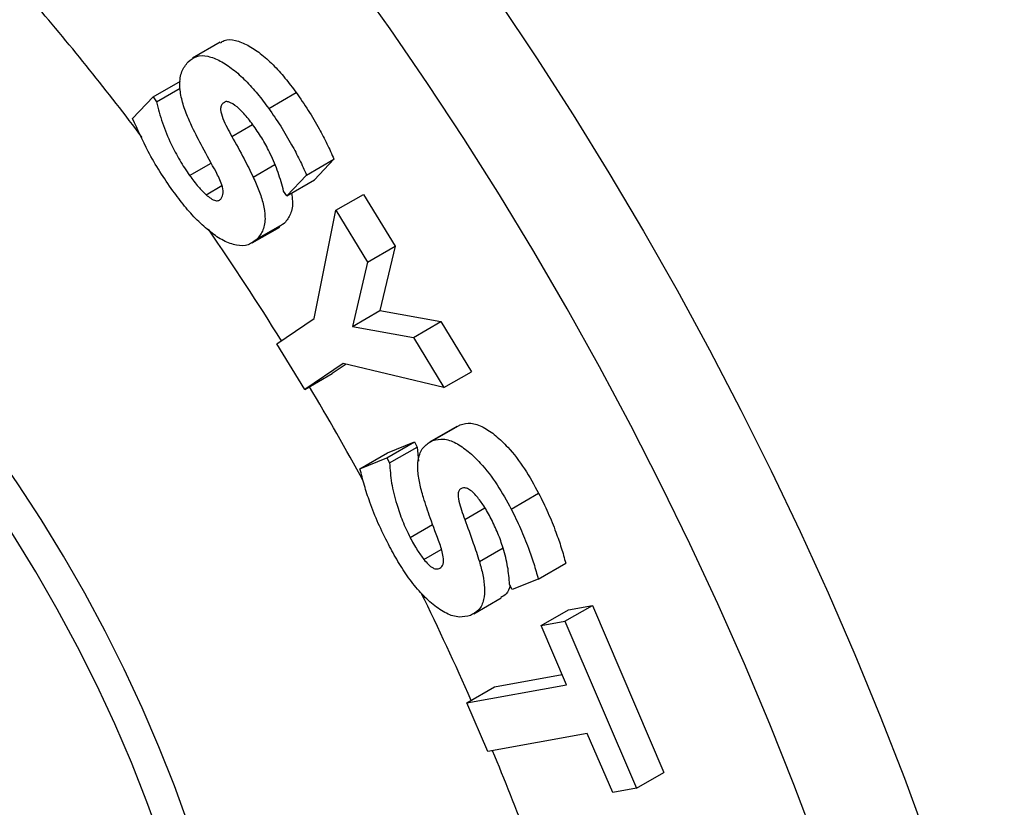
# Model space of a CAD drawing. Units: inches. Extents: x 0.3 to 16.3, y 0.4 to 10.6.
# Drawn here: x 2.8 to 2.9, y 0.9 to 1 of the extents above; entities that cross this region are included whole.
import ezdxf

# ---------------------------------------------------------------- set-up
doc = ezdxf.new("R2010")
doc.units = ezdxf.units.IN
doc.header["$MEASUREMENT"] = 0
doc.linetypes.add('SLD-Solid', pattern=[0])

msp = doc.modelspace()

# ---------------------------------------------------------------- linework, layer by layer
at = {"color": 7, "linetype": 'SLD-Solid', "lineweight": 25}
for p, q in [((2.802522603848909, 1.042372407894287), (2.798810757228507, 1.040229604451183)), ((2.793452794939319, 1.034979761826363), (2.79716464155972, 1.037122565269466)), ((2.79391363594344, 1.034338285627392), (2.797127050794919, 1.036193350534984)), ((2.809086053754986, 1.033438837028948), (2.812797900375386, 1.035581640472054)), ((2.790703468113222, 1.032069463261868), (2.793452794939319, 1.034979761826363)), ((2.793452794939319, 1.034979761826363), (2.79391363594344, 1.034338285627392)), ((2.802887852931276, 1.034143855757422), (2.803137390025576, 1.034287910455671)), ((2.798396519423451, 1.024369857693441), (2.801320075414419, 1.026057590642621)), ((2.814198082285383, 1.024431418646259), (2.817909928905784, 1.026574222089363)), ((2.817909928905784, 1.026574222089363), (2.815263191813064, 1.023776631363142)), ((2.806996566737496, 1.024163778405751), (2.809910313425662, 1.025845848564959)), ((2.814198082285383, 1.024431418646259), (2.811551345192663, 1.021633827920037)), ((2.811551345192663, 1.021633827920037), (2.815263191813064, 1.023776631363142)), ((2.800617961359032, 1.021766922087305), (2.802762589613148, 1.023004989625397)), ((2.811551345192663, 1.021633827920037), (2.811105472563363, 1.022255726504582)), ((2.818180319418111, 1.019673987987695), (2.821892166038513, 1.0218167914308)), ((2.821892166038513, 1.0218167914308), (2.826161085751286, 1.014810097326129)), ((2.815244873137645, 1.005028201381799), (2.818180319418111, 1.019673987987695)), ((2.818180319418111, 1.019673987987695), (2.822449239130885, 1.012667293883025)), ((2.807531190733788, 1.015798889465712), (2.811243037354189, 1.017941692908816)), ((2.811243037354189, 1.017941692908816), (2.810532210549563, 1.017486355747587)), ((2.806867497785441, 1.015264734061658), (2.810579344405843, 1.017407537504762)), ((2.822449239130885, 1.012667293883025), (2.826161085751286, 1.014810097326129)), ((2.826161085751286, 1.014810097326129), (2.824113415593799, 1.00612661132162)), ((2.822449239130885, 1.012667293883025), (2.820401568973397, 1.003983807878516)), ((2.820401568973397, 1.003983807878516), (2.824113415593799, 1.00612661132162)), ((2.824113415593799, 1.00612661132162), (2.832356529892456, 1.004637374305818)), ((2.810207649475467, 1.001627255720765), (2.815244873137645, 1.005028201381799)), ((2.828644683272055, 1.002494570862714), (2.832356529892456, 1.004637374305818)), ((2.832356529892456, 1.004637374305818), (2.836487223313468, 0.9978598802279182)), ((2.820401568973397, 1.003983807878516), (2.828644683272055, 1.002494570862714)), ((2.828644683272055, 1.002494570862714), (2.832775376693067, 0.9957170767848139)), ((2.813966582511148, 0.9954570225350331), (2.810207649475467, 1.001627255720765)), ((2.819164745122057, 0.9989669734184461), (2.813966582511148, 0.9954570225350331)), ((2.819562492815854, 0.9988720006844942), (2.817678429131549, 0.9975998259781372)), ((2.832775376693067, 0.9957170767848139), (2.819164745122057, 0.9989669734184461)), ((2.813966582511148, 0.9954570225350331), (2.817678429131549, 0.9975998259781372)), ((2.832775376693067, 0.9957170767848139), (2.836487223313468, 0.9978598802279182)), ((2.834514780275192, 0.990463062071371), (2.830802933654791, 0.9883202586282671)), ((2.831265867873908, 0.988547703949749), (2.83497771449431, 0.9906905073928529)), ((2.825061977838295, 0.9862273114323361), (2.828773824458696, 0.98837011487544)), ((2.825129736318014, 0.9868987756224926), (2.828773824458696, 0.98837011487544)), ((2.825424997031835, 0.985524982622764), (2.829136843652236, 0.9876677860658679)), ((2.828773824458696, 0.98837011487544), (2.829136843652236, 0.9876677860658679)), ((2.829136843652236, 0.9876677860658679), (2.829331254680464, 0.9857608377089758)), ((2.821417889697613, 0.9847559721793886), (2.825129736318014, 0.9868987756224926)), ((2.821417889697613, 0.9847559721793886), (2.825061977838295, 0.9862273114323361)), ((2.825061977838295, 0.9862273114323361), (2.825424997031835, 0.985524982622764)), ((2.841851760053631, 0.9793009764357572), (2.845563606674032, 0.9814437798788613)), ((2.828185256630829, 0.9754690322154573), (2.831236933452637, 0.9772307277459439)), ((2.837556301522585, 0.9722044002125819), (2.840753769069156, 0.9740502589370093)), ((2.830055913340795, 0.9724704729060971), (2.832414297754055, 0.9738319392482464)), ((2.845509006142109, 0.9698363534441639), (2.84922085276251, 0.9719791568872678)), ((2.842000193260891, 0.9684228692246), (2.84164426092786, 0.9691110879579871)), ((2.845509006142109, 0.9698363534441639), (2.842000193260891, 0.9684228692246)), ((2.836794619032487, 0.9651598349242311), (2.840506465652889, 0.967302638367335)), ((2.849120578939146, 0.9641368113639882), (2.852832425559548, 0.9662796148070915)), ((2.849609254434669, 0.9656930851124702), (2.852832425559548, 0.9662796148070915)), ((2.852832425559548, 0.9662796148070915), (2.862504046628016, 0.9437155370457169)), ((2.845897407814268, 0.9635502816693662), (2.849609254434669, 0.9656930851124702)), ((2.845897407814268, 0.9635502816693662), (2.849120578939146, 0.9641368113639882)), ((2.849317959336258, 0.9555691683246477), (2.845897407814268, 0.9635502816693662)), ((2.849120578939146, 0.9641368113639882), (2.858792200007615, 0.9415727336026128)), ((2.839586647132905, 0.9552604546946157), (2.848735243864406, 0.956928808195199)), ((2.835874800512503, 0.9531176512515118), (2.849317959336258, 0.9555691683246477)), ((2.835874800512503, 0.9531176512515118), (2.839586647132905, 0.9552604546946157)), ((2.838701775106739, 0.9465228552176639), (2.835874800512503, 0.9531176512515118)), ((2.852144933930492, 0.9489743722908011), (2.838701775106739, 0.9465228552176639)), ((2.855569028882736, 0.9409862039079907), (2.852144933930492, 0.9489743722908011)), ((2.858792200007615, 0.9415727336026128), (2.862504046628016, 0.9437155370457169)), ((2.858792200007615, 0.9415727336026128), (2.855569028882736, 0.9409862039079907))]:
    msp.add_line(p, q, dxfattribs=at)
at = {"color": 1, "linetype": 'SLD-Solid', "lineweight": 25}
for p, q in [((2.804093904961254, 1.029661854581673), (2.806900328002452, 1.031281968118271)), ((2.835568877946158, 0.977899599480912), (2.838296929168591, 0.9794744699295623))]:
    msp.add_line(p, q, dxfattribs=at)
at = {"color": 7, "linetype": 'SLD-Solid', "lineweight": 25, "flags": 128}
for points in [[(2.726031013711896, 1.146017917345771), (2.719704791703018, 1.150290198592064), (2.713364767071739, 1.154339521455187), (2.707017259692492, 1.158161849482046), (2.700668596898677, 1.161753372492938), (2.694325107175432, 1.165110510379617), (2.687993113851273, 1.168229916674029), (2.68167892879485, 1.17110848188414), (2.675388846123144, 1.173743336593546), (2.669129135927361, 1.176131854321771), (2.662906038022754, 1.178271654142399), (2.656725755728655, 1.180160603056432), (2.650594449684859, 1.181796818118514), (2.644518231710574, 1.183178668313886), (2.63850315871202, 1.184304776184223), (2.632555226644774, 1.185174019200708), (2.626680364536875, 1.185785530882998), (2.620884428578639, 1.186138701662949), (2.615173196285073, 1.186233179492249), (2.609552360736736, 1.186068870193341), (2.604027524904742, 1.185645937553309), (2.598604196065599, 1.184964803160605), (2.593287780311441, 1.184026145984806), (2.58808357716111, 1.182830901699797), (2.582996774277485, 1.181380261751077), (2.578032442296307, 1.179675672168093), (2.573195529771659, 1.177718832122812), (2.568490858243134, 1.175511692235949), (2.563923117429629, 1.173056452632544), (2.559496860554523, 1.170355560748828), (2.555216499806933, 1.167411708892569), (2.551086301943537, 1.164227831559319), (2.547110384035389, 1.160807102507246), (2.543292709363925, 1.157152931593462), (2.539637083470284, 1.153268961375004), (2.53614715036186, 1.149159063477851), (2.532826388879869, 1.14482733473761), (2.529678109231579, 1.140278093115693), (2.526705449690609, 1.135515873395084), (2.523911373468639, 1.130545422659967), (2.52129866576161, 1.125371695563732), (2.518869930973386, 1.119999849390064), (2.516627590119624, 1.114435238912054), (2.51457387841445, 1.108683411054444), (2.512710843042357, 1.10275009936433), (2.51104034111752, 1.096641218295842), (2.509564037832588, 1.090362857314482), (2.50828340479878, 1.083921274827016), (2.507199718578956, 1.077322891942957), (2.506314059415108, 1.070574286073863), (2.505627310151551, 1.063682184376831), (2.505140155354885, 1.056653457048718), (2.504853080631607, 1.049495110477785), (2.504766372144045, 1.04221428025957), (2.504880116325103, 1.034818224083977), (2.505194199792109, 1.027314314500646), (2.505708309459833, 1.019710031569844), (2.506421932852576, 1.012012955406172), (2.507334358615022, 1.004230758622543), (2.508444677221327, 0.9963711986819537), (2.509751781881759, 0.9884421101646819), (2.511254369645963, 0.9804513969586001), (2.51295094270178, 0.972407024380411), (2.514839809868292, 0.9643170112356473), (2.516919088281627, 0.9561894218253498), (2.519186705271844, 0.9480323579073996), (2.521640400429014, 0.9398539506205064), (2.524277727856438, 0.9316623523789153), (2.527096058608784, 0.923465728745901), (2.530092583312665, 0.9152722502941588), (2.533264314967088, 0.9070900844611982), (2.536608091920963, 0.8989273874078644), (2.540120581024703, 0.8907922958880994), (2.543798280952781, 0.8826929191380496), (2.547637525693928, 0.8746373307926015), (2.55163448820549, 0.8666335608374083), (2.555785184228311, 0.8586895876044244), (2.560085476258329, 0.8508133298189313), (2.564531077670927, 0.8430126387059795), (2.569117556993934, 0.8352952901641173), (2.573840342325017, 0.8276689770142056), (2.578694725889048, 0.8201413013310459), (2.58367586873092, 0.8127197668654694), (2.588778805539117, 0.8054117715644321), (2.593998449595255, 0.7982246001965813), (2.599329597844623, 0.7911654170906403), (2.604766936082705, 0.7842412589938511), (2.610305044252498, 0.7774590280575878), (2.615938401847335, 0.7708254849571456), (2.621661393413854, 0.7643472421525511), (2.627468314149601, 0.7580307572971183), (2.633353375589699, 0.7518823268003195), (2.639310711376917, 0.7459080795513885), (2.645334383109386, 0.7401139708099083), (2.651418386260122, 0.7345057762694808), (2.657556656162471, 0.7290890863003893), (2.663743074055501, 0.723869300376995), (2.669971473183318, 0.7188516216954244), (2.676235644942216, 0.7140410519869103), (2.682529345069556, 0.7094423865319563), (2.688846299868179, 0.7050602093802983), (2.69518021246016, 0.7008988887814236), (2.701524769063682, 0.6969625728302036), (2.707873645286742, 0.6932551853319839), (2.714220512431448, 0.68978042189125), (2.720559043802602, 0.6865417462277674), (2.726882921014283, 0.6835423867238717), (2.733185840288158, 0.6807853332063447), (2.739461518737221, 0.6782733339660924), (2.745703700628712, 0.6760088930185876), (2.75190616361997, 0.6739942676078129), (2.758062724960996, 0.6722314659561909), (2.764167247657554, 0.6707222452627453), (2.770213646588661, 0.6694681099514845), (2.776195894572368, 0.6684703101717624), (2.782108028373785, 0.6677298405520986), (2.787944154649363, 0.6672474392087134), (2.793698455821509, 0.6670235870097573), (2.799365195877672, 0.6670585070959701), (2.804938726088125, 0.6673521646582505), (2.810413490636745, 0.6679042669723543), (2.815784032159165, 0.6687142636906875), (2.821044997182798, 0.6697813473909066), (2.826191141463297, 0.6711044543807716), (2.831217335212126, 0.6726822657584607), (2.836118568210047, 0.6745132087272795), (2.840889954801419, 0.6765954581634577), (2.84552673876432, 0.6789269384354728), (2.850024298051657, 0.6815053254730864), (2.854378149398521, 0.6843280490840248), (2.858583952791204, 0.6873922955160052), (2.862637515793417, 0.6906950102615443), (2.866534797725405, 0.6942329011027571), (2.87027191369178, 0.6980024413931121), (2.873845138454073, 0.7019998735728694), (2.877250910144134, 0.7062212129146976), (2.880485833814673, 0.7106622514957368), (2.883546684823424, 0.7153185623921469), (2.886430412047534, 0.7201855040919624), (2.889134140924993, 0.7252582251218526), (2.891655176320056, 0.7305316688831748), (2.893991005209814, 0.7360005786925035), (2.896139299189232, 0.7416595030216037), (2.898097916792149, 0.7475028009316368), (2.899864905625944, 0.7535246476961676), (2.901438504317721, 0.75971904060738), (2.902817144270081, 0.7660798049597071), (2.903999451224736, 0.7726006002049104), (2.904984246632403, 0.7792749262724777), (2.905770548827601, 0.7860961300490339), (2.906357574007203, 0.793057412010309), (2.906744737011744, 0.8001518329990535), (2.90693165190872, 0.8073723211421376), (2.906918132377296, 0.8147116788999522), (2.906704191894037, 0.8221625902410704), (2.906290043719469, 0.8297176279350278), (2.905676100685497, 0.8373692609559463), (2.904862974783891, 0.8451098619896259), (2.903851476556234, 0.852931715036616), (2.902642614285955, 0.860827023103693), (2.901237592993256, 0.8687879159760706), (2.899637813233917, 0.8768064580626033), (2.897844869703195, 0.8848746563061544), (2.895860549646192, 0.8929844681512508), (2.893686831076296, 0.9011278095610755), (2.891325880803451, 0.909296563075813), (2.888780052274233, 0.9174825859043085), (2.886051883225887, 0.9256777180409794), (2.88314409315665, 0.9338737903998877), (2.880059580614903, 0.9420626329578601), (2.876801420309826, 0.9502360828985471), (2.87337286004647, 0.9583859927492939), (2.869777317488269, 0.9665042385027202), (2.866018376750238, 0.9745827277149067), (2.862099784826254, 0.9826134075721179), (2.858025447853967, 0.9905882729180238), (2.853799427221078, 0.9984993742334133), (2.849425935516859, 1.006338825560447), (2.844909332332955, 1.014098812363552), (2.840254119917645, 1.021771599319123), (2.835464938687906, 1.029349538026256), (2.830546562603738, 1.036825074630846), (2.825503894409388, 1.04419075735543), (2.820341960746176, 1.051439243927283), (2.815065907141838, 1.05856330889735), (2.80968099288135, 1.06555585084274), (2.804192585764355, 1.072409899445568), (2.798606156754426, 1.07911862244113), (2.792927274525494, 1.085675332428442), (2.787161599910867, 1.092073493536398), (2.781314880260389, 1.098306727938859), (2.775392943711361, 1.104368822212215), (2.769401693378923, 1.110253733529059), (2.763347101471703, 1.115955595681805), (2.757235203338586, 1.12146872493026), (2.751072091452551, 1.126787625667289), (2.74486390933756, 1.131906995896965), (2.738616845444557, 1.136821732519709), (2.732337126982691, 1.14152693641917), (2.726031013711896, 1.146017917345771)], [(2.78253975151931, 0.8345100187097362), (2.783716744377719, 0.8352171203041042), (2.786483213413472, 0.8371131238743219), (2.789097924913794, 0.8392492800645077), (2.791554579809658, 0.8416204426872939), (2.793847259804242, 0.8442208994042334), (2.795970441630625, 0.8470443854873213), (2.797919010357818, 0.8500840989112759), (2.799688271713082, 0.853332716740211), (2.801273963390845, 0.8567824127692318), (2.802672265320964, 0.8604248763784464), (2.803879808871612, 0.8642513325539786), (2.804893684964608, 0.8682525630277425), (2.805711451083639, 0.8724189284850614), (2.806331137158496, 0.8767403917866172), (2.806751250311146, 0.8812065421488021), (2.806970778452208, 0.8858066202242041), (2.80698919271916, 0.8905295440218209), (2.806806448750422, 0.8953639356045444), (2.806422986792221, 0.9002981484996092), (2.805839730638, 0.905320295755965), (2.805058085402923, 0.9104182785809836), (2.804079934138825, 0.9155798154875081), (2.802907633297777, 0.9207924718810343), (2.801544007055187, 0.9260436900157344), (2.799992340506112, 0.931320819247171), (2.79825637175118, 0.9366111465088024), (2.796340282891173, 0.9419019269388778), (2.794248689951986, 0.9471804145839233), (2.79198663176421, 0.9524338931048616), (2.789559557824152, 0.9576497064117849), (2.786973315165522, 0.9628152891535856), (2.784234134273412, 0.9679181969889878), (2.781348614074514, 0.9729461365660527), (2.77832370603973, 0.9778869951379451), (2.775166697437466, 0.9827288697435961), (2.771885193777965, 0.9874600958829833), (2.768487100490971, 0.9920692756179299), (2.764980603880848, 0.9965453050307381), (2.761374151405064, 1.000877400974499), (2.75767643132352, 1.005055127050637), (2.753896351767775, 1.009068418751109), (2.750043019280575, 1.012907607704685), (2.746125716877394, 1.016563444968904), (2.742153881682835, 1.020027123311583), (2.738137082195775, 1.023290298428211), (2.734084995238006, 1.026345109044111), (2.730007382641933, 1.029184195852942), (2.725914067733455, 1.031800719245905), (2.72181491166672, 1.034188375788966), (2.717719789667734, 1.03634141340838), (2.713638567244085, 1.038254645247937), (2.709581076418063, 1.039923462164556), (2.705557092040464, 1.041343843832115), (2.701576308242112, 1.042512368426764), (2.697648315079851, 1.043426220870406), (2.693782575433262, 1.04408319961246), (2.689988402207754, 1.04448172193359), (2.686274935898956, 1.04462082775862), (2.682651122572466, 1.044500181969432), (2.679125692311998, 1.044120075212299), (2.675707138187839, 1.043481423197695), (2.672403695796306, 1.04258576449426), (2.669223323419466, 1.041435256822261), (2.666173682852944, 1.040032671855454), (2.664439113806389, 1.039088490138244)], [(2.646926735814124, 0.9295537784659988), (2.649018328753311, 0.924275290820953), (2.651280386941087, 0.9190218123000146), (2.653707460881144, 0.9138059989930916), (2.656293703539774, 0.9086404162512908), (2.659032884431885, 0.9035375084158886), (2.661918404630783, 0.8985095688388238), (2.664943312665567, 0.8935687102669314), (2.668100321267832, 0.8887268356612805), (2.671381824927332, 0.8839956095218934), (2.674779918214326, 0.8793864297869466), (2.678286414824449, 0.8749104003741383), (2.681892867300233, 0.8705783044303774), (2.685590587381777, 0.8664005783542396), (2.689370666937521, 0.862387286653768), (2.693223999424722, 0.8585480977001912), (2.697141301827903, 0.8548922604359723), (2.701113137022462, 0.8514285820932935), (2.705129936509522, 0.848165406976666), (2.709182023467291, 0.8451105963607649), (2.713259636063364, 0.8422715095519346), (2.717352950971841, 0.8396549861589715), (2.721452107038577, 0.83726732961591), (2.725547229037562, 0.8351142919964966), (2.729628451461212, 0.8332010601569393), (2.733685942287233, 0.83153224324032), (2.737709926664833, 0.8301118615727614), (2.741690710463186, 0.8289433369781118), (2.745618703625446, 0.82802948453447), (2.749484443272034, 0.8273725057924164), (2.753278616497543, 0.8269739834712863), (2.756992082806342, 0.8268348776462564), (2.760615896132831, 0.8269555234354445), (2.764141326393299, 0.8273356301925766), (2.767559880517458, 0.8279742822071813), (2.770863322908991, 0.828869940910616), (2.774043695285831, 0.8300204485826144), (2.777093335852353, 0.8314230335494215), (2.780004897757317, 0.8330743168610003), (2.78277136679307, 0.834970320431218), (2.785386078293392, 0.8371064766214038), (2.787842733189255, 0.83947763924419), (2.79013541318384, 0.8420780959611294), (2.792258595010223, 0.8449015820442175), (2.794207163737415, 0.8479412954681721), (2.79597642509268, 0.8511899132971075), (2.797562116770443, 0.8546396093261284), (2.798960418700561, 0.8582820729353429), (2.800167962251209, 0.8621085291108749), (2.801181838344206, 0.8661097595846386), (2.801999604463236, 0.8702761250419576), (2.802619290538093, 0.8745975883435138), (2.803039403690744, 0.8790637387056983), (2.803258931831806, 0.8836638167811007), (2.803277346098759, 0.8883867405787175), (2.80309460213002, 0.8932211321614406), (2.802711140171818, 0.8981553450565054), (2.802127884017598, 0.9031774923128615), (2.801346238782521, 0.9082754751378797), (2.800368087518422, 0.9134370120444044), (2.799195786677375, 0.9186496684379305), (2.797832160434785, 0.9239008865726309), (2.79628049388571, 0.9291780158040672), (2.794544525130778, 0.9344683430656987), (2.792628436270771, 0.939759123495774), (2.790536843331584, 0.9450376111408199), (2.788274785143808, 0.9502910896617579), (2.785847711203751, 0.9555069029686813), (2.78326146854512, 0.9606724857104822), (2.780522287653009, 0.9657753935458842), (2.777636767454111, 0.9708033331229493), (2.774611859419327, 0.9757441916948412), (2.771454850817063, 0.9805860663004924), (2.768173347157563, 0.9853172924398796), (2.764775253870568, 0.9899264721748262), (2.761268757260445, 0.9944025015876344), (2.757662304784661, 0.9987345975313955), (2.753964584703117, 1.002912323607533), (2.750184505147373, 1.006925615308005), (2.746331172660173, 1.010764804261582), (2.742413870256991, 1.014420641525801), (2.738442035062433, 1.017884319868479), (2.734425235575372, 1.021147494985107), (2.730373148617604, 1.024202305601007), (2.726295536021531, 1.027041392409838), (2.722202221113053, 1.029657915802801), (2.718103065046317, 1.032045572345862), (2.714007943047331, 1.034198609965276), (2.709926720623683, 1.036111841804833), (2.705869229797661, 1.037780658721453), (2.701845245420061, 1.039201040389011), (2.697864461621708, 1.040369564983661), (2.693936468459448, 1.041283417427302), (2.690070728812861, 1.041940396169356), (2.686276555587352, 1.042338918490486), (2.682563089278553, 1.042478024315516), (2.678939275952063, 1.042357378526328), (2.675413845691595, 1.041977271769196), (2.671995291567437, 1.041338619754591), (2.668691849175904, 1.040442961051156), (2.665511476799064, 1.039292453379158), (2.662461836232541, 1.037889868412351), (2.659550274327577, 1.036238585100772), (2.656783805291824, 1.034342581530554), (2.654169093791503, 1.032206425340368), (2.651712438895639, 1.029835262717582), (2.649419758901054, 1.027234806000642), (2.647296577074672, 1.024411319917555), (2.645348008347479, 1.0213716064936), (2.643578746992214, 1.018122988664664), (2.641993055314451, 1.014673292635644), (2.640594753384333, 1.011030829026429), (2.639387209833685, 1.007204372850897), (2.638373333740689, 1.003203142377133), (2.637555567621658, 0.9990367769198141), (2.636935881546802, 0.9947153136182576), (2.636515768394151, 0.990249163256073), (2.63629624025309, 0.985649085180671), (2.636277825986137, 0.9809261613830543), (2.636460569954874, 0.9760917698003309), (2.636844031913077, 0.971157556905266), (2.637427288067297, 0.9661354096489101), (2.638208933302374, 0.9610374268238915), (2.639187084566472, 0.9558758899173669), (2.64035938540752, 0.950663233523841), (2.64172301165011, 0.9454120153891404), (2.643274678199185, 0.9401348861577042), (2.645010646954117, 0.9348445588960728), (2.646926735814124, 0.9295537784659988)]]:
    msp.add_lwpolyline(points, dxfattribs=at)
at = {"color": 1, "linetype": 'SLD-Solid', "lineweight": 25, "flags": 128}
msp.add_lwpolyline([(2.733011572308298, 1.159056458692337), (2.739461736193148, 1.154465238754051), (2.745885559182776, 1.149659136828594), (2.752276887715551, 1.144642756816862), (2.758629599357204, 1.139420904051068), (2.764937608665672, 1.13399858069159), (2.771194873020526, 1.12838098093525), (2.77739539841136, 1.122573486039655), (2.783533245179624, 1.11658165916833), (2.789602533708395, 1.110411240061614), (2.795597450054625, 1.104068139538393), (2.801512251518482, 1.097558433833966), (2.807341272144443, 1.090888358779443), (2.813078928148877, 1.084064303828267), (2.818719723268904, 1.077092805935581), (2.824258254027426, 1.069980543296284), (2.829689214909265, 1.06273432894781), (2.83500740344347, 1.055361104243717), (2.840207725186911, 1.047867932204376), (2.845285198604385, 1.040261990751102), (2.850234959840578, 1.032550565830215), (2.855052267379281, 1.024741044433636), (2.859732506585426, 1.016840907522669), (2.864271194125577, 1.008857722861781), (2.868663982262641, 1.000799137769229), (2.872906663020685, 0.9926728717914723), (2.876995172215878, 0.984486709308405), (2.88092559334969, 0.976248492076475), (2.884694161360611, 0.9679661117168469), (2.888297266230812, 0.9596475021557941), (2.891731456444288, 0.9513006320245649), (2.894993442293154, 0.9429334970260073), (2.898080099028956, 0.9345541122752586), (2.900988469855952, 0.9261705046218405), (2.903715768763516, 0.9177907049605111), (2.906259383194926, 0.9094227405382463), (2.908616876550017, 0.9010746272647121), (2.910785990519263, 0.8927543620335975), (2.912764647247075, 0.8844699150621644), (2.914550951322241, 0.8762292222563512), (2.916143191593593, 0.8680401776087452), (2.917539842809165, 0.8599106256367018), (2.918739567077277, 0.851848353867861), (2.919741215148139, 0.8438610853802546), (2.92054382751475, 0.8359564714041504), (2.921146635332035, 0.8281420839927245), (2.921549061153345, 0.8204254087685748), (2.921750719483612, 0.8128138377530337), (2.921751417148619, 0.8053146622851408), (2.921551153480053, 0.7979350660370635), (2.921150120316145, 0.7906821181326538), (2.920548701817897, 0.7835627663757359), (2.919747474101091, 0.7765838305946077), (2.918747204684405, 0.7697519961091339), (2.91754885175419, 0.763073807326691), (2.916153563246591, 0.7565556614730925), (2.914562675747914, 0.7502038024645061), (2.912777713214262, 0.7440243149262312), (2.910800385511707, 0.7380231183640616), (2.908632586778347, 0.7322059614938264), (2.90627639360987, 0.7265784167345309), (2.903734063070316, 0.7211458748703792), (2.901008030529976, 0.7159135398867905), (2.898100907332479, 0.7108864239853531), (2.895015478293316, 0.7060693427824947), (2.891754699032181, 0.7014669106964695), (2.888321693141704, 0.6970835365270742), (2.884719749195273, 0.6929234192323347), (2.880952317596813, 0.688990543906206), (2.877023007275549, 0.6852886779611368), (2.872935582228914, 0.6818213675191609), (2.868693957916901, 0.6785919340149643), (2.864302197511341, 0.6756034710141903), (2.859764508003675, 0.672858841250025), (2.855085236174951, 0.6703606738809053), (2.850268864431929, 0.6681113619719717), (2.84532000651325, 0.6661130602026856), (2.84024340306981, 0.6643676828027991), (2.83504391712355, 0.6628769017186628), (2.829726529409039, 0.6616421450116182), (2.824296333602281, 0.660664595490019), (2.81875853144134, 0.6599451895761853), (2.817124591208948, 0.6597841640107642)], dxfattribs=at)
at = {"color": 7, "linetype": 'SLD-Solid', "lineweight": 25}
for centre, radius, start, end in [((2.503397196111539, 0.8126223545803065), 0.36101110645935, 36.92617630979771, 40.60347073403722), ((2.485977755578065, 0.7998389391818376), 0.3826227607874969, 31.90061209512574, 34.59882325778749), ((2.482884462518966, 0.7979010971626683), 0.3862729707166956, 28.6473237506722, 30.82286627845815), ((2.490923247882608, 0.8019326402325941), 0.3772785147443186, 23.6777918525594, 26.10761220752094), ((2.505056986509469, 0.8079372343254667), 0.3619208722403238, 20.50489254456695, 22.53457208733598)]:
    msp.add_arc(centre, radius, start, end, dxfattribs=at)
for points, knots in [([(3.029852617332498, 0.7191017805633386), (3.030030662395109, 0.7192580811393597), (3.031635688850265, 0.7206670871280156), (3.034527576457257, 0.7235262639129829), (3.038515841833437, 0.7276912699247192), (3.042338970908141, 0.7320821108741945), (3.046012917756691, 0.736670221829458), (3.049529570751461, 0.7414598921305929), (3.052887261110822, 0.7464462569731399), (3.056082598920922, 0.7516265525779862), (3.059112713462325, 0.7569970633258637), (3.061974698439538, 0.7625539312386799), (3.06466580870636, 0.7682929409856647), (3.067183451505902, 0.7742095936734489), (3.069525227160275, 0.7802991140181184), (3.071688948899466, 0.7865564836780043), (3.073672659815954, 0.7929764726855866), (3.075474641976775, 0.7995536734700905), (3.077093419571067, 0.8062825335559377), (3.078527756631671, 0.8131573858249613), (3.079776650534253, 0.8201724751139335), (3.080839322417269, 0.8273219805877111), (3.081715205645759, 0.8346000337163536), (3.082403933299582, 0.8420007320353455), (3.08290532549054, 0.8495181491012117), (3.0832193770728, 0.8571463400639433), (3.083346245507489, 0.8648792902210645), (3.083286247611496, 0.8727109807091108), (3.083039849115203, 0.8806353903866199), (3.08260765050139, 0.8886465536062652), (3.081990379795136, 0.8967384909835341), (3.081188887584891, 0.904905207923067), (3.080204143025844, 0.9131406932342893), (3.079037230680213, 0.9214389180039168), (3.077689348051468, 0.9297938348345507), (3.076161803677847, 0.9381993775150164), (3.074456015662801, 0.9466494611556526), (3.072573510533927, 0.9551379827970461), (3.070515922336567, 0.9636588224829036), (3.068284991882197, 0.9722058447754295), (3.065882566084846, 0.9807729006834529), (3.063310597330579, 0.9893538299688417), (3.060571142835398, 0.9979424637942873), (3.057666363956011, 1.006532627674985), (3.05459852542546, 1.015118144697253), (3.051369994492152, 1.023692838968526), (3.047983239946159, 1.032250539265045), (3.04444083102115, 1.040785082845602), (3.040745436163925, 1.049290319401982), (3.03689982166656, 1.05776011511885), (3.032906850158584, 1.066188356817979), (3.028769478958616, 1.074568956163571), (3.024490758286502, 1.082895853907248), (3.020073829338427, 1.091163024152745), (3.015521922228417, 1.099364478621976), (3.010838353801363, 1.107494270904291), (3.006026533882205, 1.115546486349238), (3.001089955804156, 1.123515260393695), (2.996032193306426, 1.131394783713021), (2.990856888291304, 1.139179319964335), (2.985567756061936, 1.146863196199985), (2.980168583014352, 1.154440805863284), (2.9746632237355, 1.161906612507734), (2.969055598039906, 1.169255153386445), (2.963349687959141, 1.176481042898701), (2.957549534700175, 1.183578975880482), (2.951659235590982, 1.190543730726262), (2.945682941034354, 1.197370172329689), (2.939624851493869, 1.204053254831505), (2.933489214539446, 1.210588024163951), (2.927280321983773, 1.216969620382364), (2.921002507145372, 1.223193279776626), (2.91466014227889, 1.22925433675792), (2.908257636218562, 1.235148225519939), (2.901799432286502, 1.240870481478739), (2.895290006523363, 1.246416742501917), (2.888733866304796, 1.251782749946257), (2.882135549412621, 1.256964349533692), (2.87549962363415, 1.261957492108884), (2.868830686966014, 1.266758234338237), (2.862133368498977, 1.271362739430201), (2.855412330056577, 1.27576727798056), (2.84867226865081, 1.279968229074031), (2.84191791980135, 1.283962081804547), (2.835154061736588, 1.287745437411087), (2.828385520458505, 1.291315012259294), (2.82161722796723, 1.294667615991942), (2.814854194049063, 1.297800182363299), (2.808101506268294, 1.300709782674236), (2.801364284845401, 1.303393655340649), (2.794647723741205, 1.305849199323902), (2.787957101948132, 1.308073985610613), (2.781297785558171, 1.310065774501973), (2.774675226755545, 1.311822535307225), (2.768094958793655, 1.313342468041894), (2.761562586025876, 1.314624026482351), (2.755083768282311, 1.315665941420448), (2.748664198867718, 1.316467243290696), (2.742309576968654, 1.317027280599036), (2.736025571731167, 1.317345739547483), (2.729817791059174, 1.31742263618154), (2.723691712448856, 1.317258379214548), (2.717652743437975, 1.316853531098993), (2.711705799954389, 1.316209646843288), (2.705856689632287, 1.315326060094063), (2.700106811666152, 1.314211689783965), (2.694472739848828, 1.312840971003442), (2.69044132630064, 1.3117362168708), (2.688321425756724, 1.311018027151115), (2.688008512611741, 1.310912016987324)], [0, 0, 0, 0, 0.001150753832167564, 0.01037372402757908, 0.01961372723410237, 0.02887336942273736, 0.03815470760435835, 0.04745921846469202, 0.05678779134739842, 0.06614074485305256, 0.07551786489228543, 0.08491846074622163, 0.09434143469745605, 0.1037853602187793, 0.1132485636043938, 0.1227292042868953, 0.1322253498212339, 0.1417350425051147, 0.1512563556952752, 0.1607874389324505, 0.1703265518985816, 0.1798720879338751, 0.1894225883177245, 0.1989767487784868, 0.2085334197779841, 0.2180916020622212, 0.2276504345929846, 0.2372089831928564, 0.2467666825051836, 0.2563230722617827, 0.2658777855279215, 0.2754305374228156, 0.2849811145792624, 0.2945293654726784, 0.3040751916786532, 0.3136185400665485, 0.3231593959011284, 0.3326977768011121, 0.3422337274898903, 0.351767315266755, 0.3612986261252833, 0.3708277614467692, 0.3803548352003477, 0.3898799715862153, 0.3994033030638427, 0.408924968712838, 0.4184451128795916, 0.4279638840682229, 0.4374814340391255, 0.4469979170829446, 0.4565134894415536, 0.4660283088511954, 0.4755425341857025, 0.4850563251803287, 0.494569842218591, 0.504083246166278, 0.5135966982378666, 0.5231103091027267, 0.532624237358677, 0.5421386446533288, 0.5516536925476918, 0.5611695423541844, 0.5706863549291867, 0.5802042904040946, 0.5897235078372668, 0.599244164767451, 0.608766416646553, 0.6182904161269129, 0.6278163121745813, 0.6373442489763335, 0.6468743646035262, 0.6564067893909882, 0.6659416439836885, 0.6754790369981202, 0.6850190622393031, 0.6945617954085408, 0.7041072902314844, 0.7136555739318762, 0.723206641973877, 0.7327604519964963, 0.7423169168688526, 0.7518758968066703, 0.7614371905110828, 0.771000525323568, 0.7805655464389737, 0.7901318052867193, 0.799698747281623, 0.809265477143942, 0.818831115038133, 0.8283946651254623, 0.8379549765771181, 0.8475107376608113, 0.8570604743852087, 0.8666025552477445, 0.8761352037385677, 0.8856565202213977, 0.8951645145973277, 0.9046571507141326, 0.9141324027850039, 0.9235883231346977, 0.9330231194528682, 0.9424352385107889, 0.9518234521416985, 0.9611869403734955, 0.9705253661029483, 0.9798389357324708, 0.9891284407941866, 0.9983952767068585, 1, 1, 1, 1]), ([(2.530197478371236, 1.156077733666775), (2.529213894449212, 1.154646007594996), (2.527169944122343, 1.151670789205519), (2.524276159097308, 1.146923401535805), (2.52146549674538, 1.141889455677575), (2.518827920060194, 1.136665439961002), (2.516361477273811, 1.131261255505794), (2.514070329162787, 1.125680393577012), (2.511956710457181, 1.11992850621282), (2.510023051247533, 1.114011051688814), (2.508271376552533, 1.107933872122054), (2.506703450723749, 1.101702979196551), (2.505320733248003, 1.095324554130026), (2.504124395259954, 1.088804894712115), (2.503115327561487, 1.082150383520889), (2.502294156408771, 1.075367458603782), (2.50166126048452, 1.068462591905976), (2.501216788908946, 1.061442273563424), (2.50096067915893, 1.054313011324356), (2.500892672564367, 1.047081376009751), (2.501012321671316, 1.03975392828575), (2.501319005833989, 1.032337208105739), (2.501811950572695, 1.024837682505331), (2.50249023668478, 1.01726182392028), (2.503352806951622, 1.009616113108979), (2.504398471378925, 1.00190704187897), (2.505625911210799, 0.9941411153618377), (2.507033681950149, 0.9863248536795752), (2.50862021559997, 0.9784647929170884), (2.510383822316498, 0.9705674853675295), (2.512322691639389, 0.9626394990549137), (2.514434893438505, 0.9546874165643205), (2.5167183786929, 0.9467178332266158), (2.519170980196016, 0.9387373547143874), (2.521790413262148, 0.9307525941104923), (2.524574276493067, 0.9227701685118069), (2.527520052650058, 0.9147966952295844), (2.530625109665297, 0.9068387876451397), (2.533886701817319, 0.8989030507760827), (2.537301971087652, 0.8909960766043082), (2.540867948709791, 0.8831244392129991), (2.544581556916652, 0.8752946897759368), (2.548439610888871, 0.8675133514388058), (2.55243882090302, 0.8597869141288819), (2.556575794676344, 0.8521218293264828), (2.560847039902298, 0.8445245048293226), (2.565248963168317, 0.837001306034845), (2.569777868545714, 0.8295585564732061), (2.574429967382489, 0.8222025194589564), (2.579201385932344, 0.8149393867216571), (2.584088173489322, 0.8077752681268809), (2.589086298261977, 0.800716199455139), (2.594191650965947, 0.7937681378362226), (2.599400048504868, 0.7869369573675818), (2.604707237715561, 0.7802284449403875), (2.610108899151008, 0.7736482962947873), (2.615600650870421, 0.7672021123255763), (2.621178052200812, 0.7608953956586406), (2.626836607428887, 0.7547335475173715), (2.632571769375508, 0.7487218648963008), (2.638378942797414, 0.7428655380563853), (2.644253487552507, 0.7371696483523238), (2.650190721455483, 0.7316391663963728), (2.656185922740387, 0.7262789505552536), (2.662234332035855, 0.7210937457657962), (2.668331153747859, 0.7160881826406579), (2.674471556734495, 0.7112667768166724), (2.680650674148746, 0.7066339284744215), (2.686863602319808, 0.7021939219274791), (2.693105398543605, 0.697950925142648), (2.699371077661683, 0.693908989007965), (2.705655607327731, 0.6900720461130674), (2.711953901898914, 0.6864439087474994), (2.718260814945482, 0.6830282657600523), (2.724571089727064, 0.6798286985125354), (2.730879346310651, 0.6768486677923627), (2.737180100057058, 0.6740914833211451), (2.743467791415833, 0.6715602740587757), (2.749736778674609, 0.6692579760627473), (2.755981301728112, 0.6671873252092195), (2.762195478430791, 0.6653508335772308), (2.768373307831531, 0.663750756193166), (2.774508673012207, 0.662389077080265), (2.780595377836456, 0.6612674108825637), (2.786627096292407, 0.6603872130074405), (2.792597690466468, 0.6597488451637992), (2.798500201797805, 0.6593549145026805), (2.804330817572473, 0.6591977498423132), (2.81007437704039, 0.6593058865288157), (2.814177457046101, 0.6594974987614192), (2.81634104258415, 0.6597260163974179), (2.816643271191618, 0.6597579377454276)], [0, 0, 0, 0, 0.01031556473343639, 0.02143640358145789, 0.03259240347903324, 0.04378258258685713, 0.05500527450222065, 0.06625826182128271, 0.07753891816135153, 0.08884434903643097, 0.1001715233219416, 0.1115173890563635, 0.1228789696460145, 0.1342534388094669, 0.1456381745447239, 0.1570307938630033, 0.1684291709612789, 0.1798314419437039, 0.1912359992479733, 0.2026414321635844, 0.214046316046914, 0.2254497815681656, 0.2368511354159172, 0.2482498389223205, 0.2596454877026778, 0.2710377928209103, 0.2824265637171001, 0.2938116929829067, 0.3051931429663722, 0.3165709341192273, 0.3279451349588127, 0.3393158534953652, 0.3506832299680416, 0.3620474307348489, 0.3734086431694191, 0.3847670714285808, 0.3961229329674175, 0.4074764556916133, 0.4188278756496291, 0.4301774351792834, 0.4415253814341191, 0.4528719652246117, 0.4642174401176456, 0.4755620617448703, 0.4869060872764134, 0.4982497750213666, 0.5095933841201276, 0.5209371449069125, 0.5322812602826811, 0.5436259905678733, 0.5549715960668803, 0.5663183367790985, 0.5776664720326765, 0.5890162600026205, 0.6003679570755496, 0.6117218170187579, 0.6230780899054971, 0.6344370207414443, 0.6457988477291597, 0.6571638000976906, 0.6685320954137282, 0.6799039362786402, 0.691279506302436, 0.7026589652321144, 0.7140424430977819, 0.7254300332271197, 0.7368217839682979, 0.748217688955492, 0.759617675752969, 0.7710215927272609, 0.7824291940277976, 0.7938401226115118, 0.8052538913349786, 0.8166698622688354, 0.828087224574261, 0.8395047503956138, 0.850920976495801, 0.8623343538102983, 0.8737430700473966, 0.8851450392394885, 0.8965379006288392, 0.907919030137333, 0.9192855678690394, 0.9306344648729636, 0.9419625516785927, 0.9532666298127216, 0.9645435855973814, 0.9757905231201476, 0.9870049106094476, 0.9981847319177561, 1, 1, 1, 1]), ([(2.802570187455298, 1.042292043080627), (2.802731071640657, 1.042409863638985), (2.803267212396373, 1.042802496408058), (2.80457303912756, 1.042712105744134), (2.806253251162098, 1.042047035806073), (2.80798899987978, 1.040895461454691), (2.809685924700648, 1.039374852764348), (2.811311665996119, 1.037575411036833), (2.812302438876885, 1.036246297786857), (2.812797900375386, 1.035581640472054)], [0, 0, 0, 0, 0.06509331456060936, 0.2169211273487727, 0.3689746436151412, 0.5212357401078731, 0.6807615133369956, 0.8403565720745406, 1, 1, 1, 1]), ([(2.798186598442916, 1.039731226642896), (2.798552082238984, 1.040025567348355), (2.799282788014836, 1.040614037906726), (2.800851865656113, 1.040587257470202), (2.802543905082795, 1.039899418558373), (2.804276447402686, 1.038754016859958), (2.805974270089819, 1.037231679682623), (2.807599771347665, 1.035432700052783), (2.808590576245516, 1.03410352516655), (2.809086053754986, 1.033438837028948)], [0, 0, 0, 0, 0.1397962778938651, 0.2794924119718291, 0.4193962148740476, 0.5594910114723547, 0.7062700066819221, 0.8531127511973498, 1, 1, 1, 1]), ([(2.79875755611586, 1.030895232999214), (2.798470869158115, 1.031532221128862), (2.797897751115527, 1.032805628865602), (2.797266883252728, 1.034748646171521), (2.796976905050321, 1.036732720218009), (2.797262571740865, 1.038524296520836), (2.797878392047152, 1.039328658641308), (2.798186598442916, 1.039731226642896)], [0, 0, 0, 0, 0.1870833349014542, 0.3739996947985059, 0.5605429257735091, 0.780060060447244, 1, 1, 1, 1]), ([(2.812797900375386, 1.035581640472054), (2.813349407811832, 1.034788144314873), (2.8144524250317, 1.033201148623739), (2.815809780188766, 1.030851544518832), (2.816989919490593, 1.028647398268024), (2.817603282548077, 1.027265227978622), (2.817909928905784, 1.026574222089363)], [0, 0, 0, 0, 0.2799859121294341, 0.5599730157563766, 0.7800117395977628, 1, 1, 1, 1]), ([(2.79391363594344, 1.034338285627392), (2.794159204424282, 1.033386541829362), (2.794650353190423, 1.031483008483056), (2.79578669998259, 1.028816480722557), (2.7970226600111, 1.026416720083875), (2.797938615106768, 1.025052072420659), (2.798396519423451, 1.024369857693441)], [0, 0, 0, 0, 0.2799282642412402, 0.5598699846116146, 0.779970180961725, 1, 1, 1, 1]), ([(2.802887852931276, 1.034143855757422), (2.802803848281558, 1.034034684156813), (2.802635996947442, 1.033816546245737), (2.802538786225488, 1.03312482905361), (2.802867742833978, 1.032052682008379), (2.80345416253065, 1.030853066473153), (2.803880614071852, 1.030059006047085), (2.804093904961254, 1.029661854581673)], [0, 0, 0, 0, 0.1252770914055032, 0.2503186073350344, 0.4985512386266653, 0.7491990484972999, 1, 1, 1, 1]), ([(2.804811130308722, 1.033632491417176), (2.804416865168907, 1.033914557261877), (2.803866625434232, 1.034308210719602), (2.803266109613866, 1.034379896538886), (2.803110669852773, 1.034274614099979), (2.803060501329885, 1.034240633962536)], [0, 0, 0, 0, 0.63125684013196, 0.88098733859378, 1, 1, 1, 1]), ([(2.807092113440357, 1.031038817002059), (2.806695115141651, 1.031577616827111), (2.805986487534558, 1.032539355030958), (2.805170133765436, 1.033298601657802), (2.804811130308722, 1.033632491417176)], [0, 0, 0, 0, 0.5602354392249725, 1, 1, 1, 1]), ([(2.809086053754986, 1.033438837028948), (2.809637561191432, 1.032645340871768), (2.810740578411298, 1.031058345180635), (2.812097933568365, 1.028708741075729), (2.81327807287019, 1.026504594824919), (2.813891435927676, 1.025122424535518), (2.814198082285383, 1.024431418646259)], [0, 0, 0, 0, 0.2799859121292901, 0.5599730157562567, 0.7800117395977119, 1, 1, 1, 1]), ([(2.796144573306686, 1.022309712149879), (2.79554658404835, 1.023164544582299), (2.79435087481945, 1.02487382449721), (2.792451902413403, 1.028129029565519), (2.791366617209799, 1.030574928954468), (2.790703468113222, 1.032069463261868)], [0, 0, 0, 0, 0.2801293912318969, 0.5601326340105341, 1, 1, 1, 1]), ([(2.801979588965576, 1.02485841758161), (2.80135394949522, 1.025974805130212), (2.800236966300611, 1.027967943654147), (2.799209515789823, 1.030000946376323), (2.79875755611586, 1.030895232999214)], [0, 0, 0, 0, 0.5601153834492885, 1, 1, 1, 1]), ([(2.811105472563363, 1.022255726504582), (2.810879302789819, 1.023096535812472), (2.810426775090916, 1.024778853901918), (2.809413636555686, 1.027127752287713), (2.808317928115789, 1.029244434150454), (2.807500710199428, 1.030440701289798), (2.807092113440357, 1.031038817002059)], [0, 0, 0, 0, 0.2798241077166931, 0.5598810025737584, 0.779947071212033, 0.9999999999999999, 0.9999999999999999, 0.9999999999999999, 0.9999999999999999]), ([(2.804093904961254, 1.029661854581673), (2.804662312280009, 1.028646759233308), (2.80567719264974, 1.026834325950929), (2.806593471246706, 1.024979684738452), (2.806996566737496, 1.024163778405751)], [0, 0, 0, 0, 0.560073222134185, 0.9999999999999999, 0.9999999999999999, 0.9999999999999999, 0.9999999999999999]), ([(2.802683171017712, 1.021249034976438), (2.802803081890659, 1.021489114501704), (2.803043937126654, 1.021971342754191), (2.802724249695924, 1.023357068079674), (2.802262220118183, 1.024288590111319), (2.801979588965576, 1.02485841758161)], [0, 0, 0, 0, 0.2779603396967763, 0.5583163692289371, 1, 1, 1, 1]), ([(2.798396519423451, 1.024369857693441), (2.798788021293094, 1.023843258108128), (2.799486607051076, 1.022903607498552), (2.800272499326598, 1.02211401198624), (2.800617961359032, 1.021766922087305)], [0, 0, 0, 0, 0.560420628634512, 1, 1, 1, 1]), ([(2.806996566737496, 1.024163778405751), (2.807265201503077, 1.023560049652624), (2.807802203428238, 1.022353193563083), (2.808384546450545, 1.02051728670034), (2.808683327338731, 1.018631897005927), (2.808412027377455, 1.016932840385012), (2.807825058925219, 1.016177202639013), (2.807531190733788, 1.015798889465712)], [0, 0, 0, 0, 0.1870792205877723, 0.3739720783949128, 0.5605815251677162, 0.7800033170632813, 0.9999999999999999, 0.9999999999999999, 0.9999999999999999, 0.9999999999999999]), ([(2.807531190733788, 1.015798889465712), (2.807149925863363, 1.015487257460793), (2.806387843649909, 1.014864359243534), (2.804764521903842, 1.014834593456249), (2.802994370858893, 1.015503994057136), (2.801172990873442, 1.016691659185779), (2.799397663655218, 1.018313413269172), (2.797699282865211, 1.02021209362574), (2.796662867101372, 1.021610428699335), (2.796144573306687, 1.022309712149879)], [0, 0, 0, 0, 0.1398508434082154, 0.279537530376012, 0.4194484115535812, 0.5594805862569036, 0.7062591671802595, 0.8531052342041519, 1, 1, 1, 1]), ([(2.812146047436811, 1.021977142217934), (2.812210822614858, 1.021618040256123), (2.812401494404955, 1.020560990071929), (2.812111845749647, 1.019079933571255), (2.811532892634063, 1.018321437243125), (2.811243037354189, 1.017941692908816)], [0, 0, 0, 0, 0.2044037071516215, 0.6016814143961562, 1, 1, 1, 1]), ([(2.800617961359032, 1.021766922087305), (2.800829764756201, 1.02160192641268), (2.801252915350168, 1.021272290445305), (2.801867494351352, 1.020934470825795), (2.802368960888108, 1.020965991676678), (2.802578276731556, 1.021154545263721), (2.802683171017712, 1.021249034976438)], [0, 0, 0, 0, 0.2804205620075677, 0.5602371300928435, 0.7796219743516586, 1, 1, 1, 1]), ([(2.83497771449431, 0.9906905073928529), (2.835441445790285, 0.990808986309382), (2.836368688487657, 0.9910458879614773), (2.838082975230959, 0.9904529866858383), (2.839789287023161, 0.9892651919027042), (2.84171965821409, 0.9873986184595419), (2.843741420945067, 0.9847679584275557), (2.844955940541279, 0.9825523335741053), (2.845563606674031, 0.9814437798788612)], [0, 0, 0, 0, 0.139852001165591, 0.2796376865642505, 0.4196126214387936, 0.5597753760312991, 0.7797404046636865, 1, 1, 1, 1]), ([(2.831265867873908, 0.988547703949749), (2.831729599169883, 0.9886661828662783), (2.832656841867256, 0.9889030845183736), (2.834371128610558, 0.9883101832427346), (2.83607744040276, 0.9871223884595983), (2.838007811593689, 0.9852558150164389), (2.840029574324666, 0.9826251549844516), (2.841244093920877, 0.9804095301310009), (2.84185176005363, 0.9793009764357571)], [0, 0, 0, 0, 0.1398520011655708, 0.2796376865642487, 0.4196126214387924, 0.5597753760313059, 0.77974040466369, 1, 1, 1, 1]), ([(2.829985366802727, 0.9808673849538475), (2.829809712919073, 0.9815090091995079), (2.829458537871583, 0.9827917728950949), (2.829184121147047, 0.9846634228699047), (2.82929767302744, 0.9864435888340789), (2.829990948314117, 0.9878628327095729), (2.830840613189233, 0.9883192623190219), (2.831265867873908, 0.988547703949749)], [0, 0, 0, 0, 0.1870636373034074, 0.3739859338549468, 0.5605394672156986, 0.7800513405111907, 1, 1, 1, 1]), ([(2.825266220925077, 0.9745428054600033), (2.824795695169684, 0.9754813867462682), (2.82385486991336, 0.9773580979976964), (2.822792469887093, 0.9800369225752515), (2.821992393718324, 0.9825092286167298), (2.821609384885438, 0.9840070817190665), (2.821417889697613, 0.9847559721793886)], [0, 0, 0, 0, 0.2800265042845525, 0.5599183565443177, 0.7799697820615252, 1, 1, 1, 1]), ([(2.825424997031834, 0.9855249826227638), (2.825487231923668, 0.9846310912160833), (2.825611717395639, 0.982843083068703), (2.826286451946955, 0.9801743778730381), (2.827121223408267, 0.9776971682569421), (2.8278306238588, 0.9762116500624305), (2.828185256630829, 0.9754690322154573)], [0, 0, 0, 0, 0.2799138404381179, 0.5598982421441611, 0.7799909680840189, 0.9999999999999999, 0.9999999999999999, 0.9999999999999999, 0.9999999999999999]), ([(2.835211508267897, 0.9821284293147259), (2.835096255071814, 0.9820659282442686), (2.834865769977148, 0.9819409376528512), (2.834607656474917, 0.9813923433098798), (2.834744652004499, 0.9803625037592183), (2.835122900143354, 0.9791380054616846), (2.835420181307882, 0.9783125052466365), (2.835568877946158, 0.977899599480912)], [0, 0, 0, 0, 0.1252149557949417, 0.2504067732704999, 0.498622929823923, 0.7492169241097686, 1, 1, 1, 1]), ([(2.837212415992509, 0.9810023895479564), (2.83703141112763, 0.9812016863450809), (2.836669316135314, 0.9816003738183251), (2.836115615465187, 0.982000559924806), (2.835599642492729, 0.9822123158020205), (2.835340885128562, 0.9821563912147183), (2.835211508267897, 0.9821284293147259)], [0, 0, 0, 0, 0.2802512661994024, 0.5606345450935043, 0.7803203652850927, 1, 1, 1, 1]), ([(2.832213281285864, 0.9745962289085374), (2.831768092748297, 0.9757666425011619), (2.830973258980576, 0.9778562835568417), (2.830287173815815, 0.9799474753330258), (2.829985366802727, 0.9808673849538475)], [0, 0, 0, 0, 0.5601026977544691, 1, 1, 1, 1]), ([(2.839148508778338, 0.9779860175465154), (2.838830765457203, 0.9785851372136269), (2.838263644522033, 0.9796544698582189), (2.837533485592391, 0.9805907035792988), (2.837212415992509, 0.9810023895479564)], [0, 0, 0, 0, 0.5602743637739788, 1, 1, 1, 1]), ([(2.845563606674032, 0.9814437798788613), (2.845994577411349, 0.9805731632310623), (2.846856496319633, 0.9788319755224072), (2.847843627508655, 0.9763556894098786), (2.84865314167868, 0.9740655749942607), (2.849031625040781, 0.972674595387949), (2.84922085276251, 0.9719791568872678)], [0, 0, 0, 0, 0.2800032279871269, 0.55999179453722, 0.7800121257664886, 1, 1, 1, 1]), ([(2.841851760053631, 0.9793009764357572), (2.842282730790947, 0.978430359787958), (2.843144649699233, 0.9766891720793035), (2.844131780888254, 0.974212885966775), (2.844941295058278, 0.9719227715511565), (2.845319778420381, 0.9705317919448456), (2.845509006142109, 0.9698363534441639)], [0, 0, 0, 0, 0.2800032279871489, 0.5599917945371807, 0.7800121257665181, 1, 1, 1, 1]), ([(2.84164426092786, 0.9691110879579871), (2.841580078282226, 0.9699030975570885), (2.841451665657584, 0.9714877008459762), (2.840851952986174, 0.9738404554409836), (2.840101442350443, 0.9760258446509004), (2.839466146220257, 0.9773326411491366), (2.839148508778337, 0.9779860175465154)], [0, 0, 0, 0, 0.2798305997337653, 0.5598675687425866, 0.779941144093717, 1, 1, 1, 1]), ([(2.835568877946158, 0.977899599480912), (2.835969862834629, 0.9768363923426565), (2.836685826960613, 0.9749380211287575), (2.83729034955712, 0.9730395904493246), (2.837556301522585, 0.9722044002125819)], [0, 0, 0, 0, 0.5600628214709003, 1, 1, 1, 1]), ([(2.828185256630829, 0.9754690322154573), (2.828500126858998, 0.9748829645774256), (2.829061936675595, 0.9738372685325863), (2.829752417366535, 0.9728878035988572), (2.830055913340795, 0.9724704729060971)], [0, 0, 0, 0, 0.5604569711477713, 1, 1, 1, 1]), ([(2.836338780357404, 0.9649354842302675), (2.835853855048298, 0.9648088277515695), (2.834884334951688, 0.9645556011223183), (2.833099495051497, 0.9651128921923953), (2.831303609462893, 0.9663156778969229), (2.829565703661008, 0.9679805535331821), (2.827969586058252, 0.9699900475531107), (2.826517074303406, 0.9722075828645835), (2.825683232076333, 0.9737642858670389), (2.825266220925077, 0.9745428054600033)], [0, 0, 0, 0, 0.1398229673350709, 0.2795506323409183, 0.4194549503314444, 0.5594966919635466, 0.7062544986461832, 0.8530955308826356, 1, 1, 1, 1]), ([(2.832206999676002, 0.9712908176405934), (2.832391640301348, 0.9714491346791146), (2.832762486762067, 0.9717671108195067), (2.832699718838287, 0.9730613733664737), (2.832397907253076, 0.974013678923294), (2.832213281285864, 0.9745962289085373)], [0, 0, 0, 0, 0.2779837253093254, 0.5583239358904826, 1, 1, 1, 1]), ([(2.830055913340795, 0.9724704729060971), (2.83025209126209, 0.9722537257390143), (2.830644075665156, 0.9718206417897908), (2.831245864198698, 0.9713155322856907), (2.831801648564394, 0.9711642922726386), (2.832071758761727, 0.971248603851236), (2.832206999676001, 0.9712908176405933)], [0, 0, 0, 0, 0.280398553482375, 0.5602662057050319, 0.779830598897775, 1, 1, 1, 1]), ([(2.837556301522585, 0.9722044002125819), (2.837722142414003, 0.9715966541476967), (2.838053670167713, 0.9703817264781951), (2.838295318799855, 0.9686178582445608), (2.838209017231476, 0.9669202410242297), (2.837550844954383, 0.9655746132497796), (2.836743198001286, 0.9651487361088003), (2.836338780357404, 0.9649354842302675)], [0, 0, 0, 0, 0.1870782339007177, 0.373982713932428, 0.5606106527913626, 0.7799820777320889, 1, 1, 1, 1]), ([(2.841721986654597, 0.9689608001188584), (2.841574879980275, 0.96854398120058), (2.84131356606545, 0.9678035621556214), (2.840725779351776, 0.9674977420719879), (2.840468887181997, 0.967364083411424)], [0, 0, 0, 0, 0.5629500228504273, 1, 1, 1, 1])]:
    msp.add_open_spline(points, degree=3, knots=knots, dxfattribs=at)

doc.saveas('drawing.dxf')
